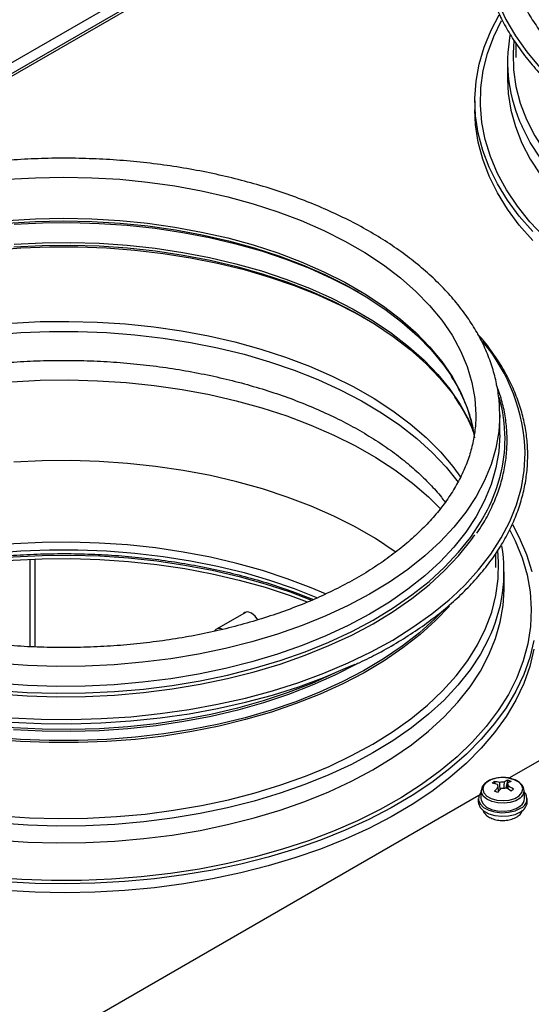
# Model space of a CAD drawing. Units: millimetres. Extents: x -2355 to 3909, y -1766 to 1874.
# Drawn here: x -2138 to -2044, y -983 to -802 of the extents above; entities that cross this region are included whole.
import ezdxf

# ---------------------------------------------------------------- set-up
doc = ezdxf.new("R2010")
doc.units = ezdxf.units.MM

msp = doc.modelspace()

# ---------------------------------------------------------------- linework, layer by layer
at = {"color": 7, "linetype": 'ByBlock', "lineweight": -2}
for p, q in [((-2333.94, -921.7), (-1951.5, -700.92)), ((-1950.24, -702.22), (-2332.29, -922.77)), ((-1949.72, -702.41), (-2331.36, -922.72)), ((-2047.02, -805.97), (-2047.02, -808.61)), ((-2048.52, -809.43), (-2048.52, -812.52)), ((-2048.52, -812.52), (-2048.52, -812.63)), ((-2054.52, -816.61), (-2054.52, -818.24)), ((-2049.95, -878.08), (-2049.95, -874.4)), ((-1968.94, -895.48), (-2048.27, -941.27)), ((-2050.65, -902.5), (-2050.65, -899.84)), ((-2049.15, -906.41), (-2049.15, -903.32)), ((-2049.15, -906.61), (-2049.15, -906.41)), ((-2096.6, -910.69), (-2102.06, -913.84)), ((-2050.95, -941.88), (-2050.77, -942.3)), ((-2048.45, -941.63), (-2048.83, -943.03)), ((-2053.34, -943.56), (-2053.4, -944.97)), ((-2045.4, -944.97), (-2045.46, -943.56)), ((-2053.79, -944.46), (-2133.11, -990.25)), ((-2053.9, -945.03), (-2053.9, -945.68)), ((-2044.9, -945.68), (-2044.9, -945.03))]:
    msp.add_line(p, q, dxfattribs=at)
at = {"color": 8, "linetype": 'ByBlock', "lineweight": -2}
for p, q in [((-2136.35, -900.99), (-2136.35, -917.07)), ((-2135.45, -900.96), (-2135.45, -917.12))]:
    msp.add_line(p, q, dxfattribs=at)
at = {"color": 8, "linetype": 'ByBlock', "lineweight": -2, "flags": 128}
for points in [[(-2044.06, -766.39), (-2044.99, -767.55), (-2047.08, -770.48), (-2048.83, -773.49), (-2050.23, -776.56), (-2051.3, -779.68), (-2052.01, -782.82), (-2052.36, -785.99), (-2052.36, -789.16), (-2052.01, -792.33), (-2051.3, -795.48), (-2050.23, -798.59), (-2048.83, -801.66), (-2047.08, -804.67), (-2044.99, -807.61), (-2042.58, -810.46), (-2039.86, -813.22), (-2036.83, -815.87), (-2036.09, -816.47)], [(-2028.33, -851.71), (-2032.1, -849.39), (-2035.6, -846.93), (-2038.83, -844.35), (-2041.76, -841.66), (-2044.39, -838.86), (-2046.7, -835.97), (-2048.69, -833), (-2050.34, -829.97), (-2051.66, -826.88), (-2052.62, -823.74), (-2053.24, -820.58), (-2053.5, -817.4), (-2053.42, -814.22), (-2052.97, -811.05), (-2052.18, -807.9), (-2051.04, -804.78), (-2049.6, -801.8)], [(-2047.34, -805.56), (-2047.5, -807.84), (-2047.41, -810.93), (-2046.97, -814), (-2046.17, -817.05), (-2045.02, -820.07), (-2043.52, -823.03), (-2041.68, -825.93), (-2039.51, -828.75), (-2037.02, -831.48), (-2034.22, -834.11), (-2031.12, -836.62), (-2027.74, -839.01), (-2024.08, -841.27)], [(-2048.52, -812.63), (-2048.38, -815.23), (-2047.89, -818.31), (-2047.06, -821.36), (-2045.87, -824.38), (-2044.34, -827.34), (-2042.48, -830.24), (-2040.29, -833.06), (-2037.77, -835.79), (-2034.96, -838.42), (-2031.84, -840.94), (-2028.45, -843.33), (-2024.79, -845.59)], [(-2024.79, -842.49), (-2028.45, -840.24), (-2031.84, -837.84), (-2034.96, -835.33), (-2037.77, -832.7), (-2040.29, -829.97), (-2042.48, -827.14), (-2044.34, -824.25), (-2045.84, -821.35)], [(-2140.47, -831.05), (-2135.32, -830.75), (-2130.15, -830.64), (-2124.98, -830.75), (-2119.83, -831.05), (-2114.73, -831.56), (-2109.7, -832.27), (-2104.77, -833.17), (-2099.95, -834.27), (-2095.28, -835.55), (-2090.77, -837.01), (-2086.44, -838.65), (-2082.31, -840.46), (-2078.41, -842.42), (-2074.75, -844.54), (-2071.35, -846.79), (-2068.22, -849.17), (-2065.39, -851.67), (-2062.85, -854.27), (-2060.63, -856.97), (-2058.73, -859.75), (-2057.16, -862.6), (-2055.94, -865.5), (-2055.06, -868.44), (-2054.53, -871.42), (-2054.35, -874.4)], [(-2140.47, -838.64), (-2135.32, -838.33), (-2130.15, -838.23), (-2124.98, -838.33), (-2119.83, -838.64), (-2114.73, -839.15), (-2109.7, -839.85), (-2104.77, -840.76), (-2099.95, -841.85), (-2095.28, -843.14), (-2090.77, -844.6), (-2086.44, -846.24), (-2082.31, -848.05), (-2078.41, -850.01), (-2074.75, -852.12), (-2071.35, -854.38), (-2068.22, -856.76), (-2065.39, -859.25), (-2062.85, -861.86), (-2060.63, -864.56), (-2058.73, -867.34), (-2057.16, -870.18), (-2055.94, -873.09), (-2055.06, -876.03), (-2054.58, -878.62)], [(-2139.27, -842.99), (-2134.07, -842.73), (-2128.84, -842.68), (-2123.63, -842.83), (-2118.44, -843.19), (-2113.31, -843.75), (-2108.26, -844.5), (-2103.3, -845.45), (-2098.47, -846.59), (-2093.78, -847.92), (-2089.26, -849.43), (-2084.93, -851.11), (-2080.8, -852.95), (-2076.89, -854.95), (-2073.23, -857.1), (-2069.83, -859.39), (-2066.71, -861.81), (-2063.87, -864.34), (-2061.33, -866.97), (-2059.11, -869.7), (-2057.22, -872.51), (-2055.66, -875.38), (-2054.84, -877.24)], [(-2139.73, -868.3), (-2134.48, -868.04), (-2129.2, -867.97), (-2123.93, -868.11), (-2118.68, -868.45), (-2113.49, -868.99), (-2108.37, -869.74), (-2103.35, -870.67), (-2098.45, -871.8), (-2093.69, -873.12), (-2089.09, -874.61), (-2084.68, -876.28), (-2080.46, -878.12), (-2076.48, -880.12), (-2072.73, -882.26), (-2069.23, -884.54), (-2066.01, -886.96), (-2063.08, -889.49), (-2060.86, -891.68)], [(-2049.95, -874.4), (-2050.13, -877.46), (-2050.65, -880.51), (-2051.52, -883.53), (-2052.74, -886.51), (-2054.3, -889.44), (-2056.18, -892.3), (-2058.39, -895.08), (-2060.92, -897.77), (-2063.74, -900.36), (-2066.86, -902.84), (-2070.25, -905.19), (-2073.91, -907.41), (-2077.81, -909.48), (-2081.94, -911.4), (-2086.28, -913.16), (-2090.82, -914.75), (-2095.52, -916.16), (-2100.38, -917.39), (-2105.37, -918.43), (-2110.46, -919.28), (-2115.64, -919.94), (-2120.89, -920.39), (-2126.17, -920.64), (-2131.48, -920.69), (-2136.77, -920.54), (-2142.04, -920.19)], [(-2058.72, -907.94), (-2056.4, -905.74), (-2053.84, -902.93), (-2051.59, -900.03), (-2049.67, -897.06), (-2048.09, -894.02), (-2046.86, -890.93), (-2045.97, -887.8), (-2045.44, -884.64), (-2045.26, -881.46)], [(-2048.09, -895.64), (-2047.1, -897.59), (-2045.84, -900.69), (-2044.93, -903.83), (-2044.36, -907), (-2044.15, -910.18), (-2044.29, -913.36), (-2044.79, -916.53), (-2045.63, -919.67), (-2046.83, -922.78), (-2048.36, -925.84), (-2050.23, -928.83), (-2052.43, -931.75), (-2054.95, -934.58), (-2057.78, -937.31), (-2060.9, -939.93), (-2064.31, -942.43), (-2067.99, -944.8), (-2071.93, -947.03), (-2076.1, -949.11), (-2080.5, -951.03), (-2085.1, -952.78), (-2089.89, -954.36), (-2094.84, -955.76), (-2099.93, -956.98), (-2105.15, -958), (-2110.48, -958.82), (-2115.88, -959.45), (-2121.35, -959.88), (-2126.85, -960.1), (-2132.36, -960.12), (-2137.86, -959.94), (-2143.33, -959.55)], [(-2176.8, -908.04), (-2172.55, -906.36), (-2168.02, -904.81), (-2163.32, -903.44), (-2158.47, -902.26), (-2153.5, -901.26), (-2148.42, -900.46), (-2143.26, -899.85), (-2138.04, -899.44), (-2132.78, -899.24), (-2127.52, -899.24), (-2122.26, -899.44), (-2117.04, -899.85), (-2111.88, -900.46), (-2106.8, -901.26), (-2101.83, -902.26), (-2096.98, -903.44), (-2092.28, -904.81), (-2087.75, -906.36), (-2083.49, -908.05)], [(-2141.77, -948.19), (-2136.45, -948.54), (-2131.11, -948.68), (-2125.77, -948.61), (-2120.44, -948.34), (-2115.16, -947.86), (-2109.94, -947.18), (-2104.82, -946.31), (-2099.81, -945.23), (-2094.93, -943.97), (-2090.21, -942.52), (-2085.67, -940.89), (-2081.33, -939.09), (-2077.21, -937.12), (-2073.32, -935), (-2069.68, -932.74), (-2066.32, -930.34), (-2063.24, -927.82), (-2060.46, -925.18), (-2057.99, -922.44), (-2055.85, -919.61), (-2054.03, -916.71), (-2052.56, -913.74), (-2051.43, -910.73), (-2050.65, -907.67), (-2050.23, -904.6), (-2050.17, -901.51), (-2050.33, -899.37)], [(-2142.08, -952.66), (-2136.76, -953.02), (-2131.41, -953.17), (-2126.05, -953.11), (-2120.72, -952.85), (-2115.42, -952.39), (-2110.19, -951.73), (-2105.04, -950.87), (-2100.01, -949.81), (-2095.11, -948.57), (-2090.36, -947.14), (-2085.78, -945.53), (-2081.4, -943.75), (-2077.23, -941.81), (-2073.29, -939.72), (-2069.6, -937.47), (-2066.18, -935.1), (-2063.04, -932.59), (-2060.19, -929.97), (-2057.64, -927.25), (-2055.41, -924.44), (-2053.51, -921.55), (-2051.95, -918.59), (-2050.72, -915.58), (-2049.85, -912.53), (-2049.32, -909.46), (-2049.15, -906.61)], [(-2060.68, -910.72), (-2061.87, -911.92), (-2064.73, -914.5), (-2067.87, -916.96), (-2071.3, -919.3), (-2074.98, -921.5), (-2078.92, -923.56), (-2083.08, -925.45), (-2087.45, -927.19), (-2092.01, -928.75), (-2096.75, -930.13), (-2101.63, -931.32), (-2106.64, -932.33), (-2111.75, -933.13), (-2116.95, -933.74), (-2122.21, -934.15), (-2127.5, -934.36), (-2132.8, -934.36), (-2138.09, -934.15), (-2143.35, -933.74)], [(-2052.01, -915.62), (-2053.51, -918.46), (-2055.41, -921.35), (-2057.64, -924.16), (-2060.19, -926.88), (-2063.04, -929.5), (-2066.18, -932), (-2069.6, -934.38), (-2073.29, -936.62), (-2077.23, -938.72), (-2081.4, -940.66), (-2085.78, -942.44), (-2090.36, -944.04), (-2095.11, -945.47), (-2100.01, -946.72), (-2105.04, -947.77), (-2110.19, -948.63), (-2115.42, -949.3), (-2120.72, -949.76), (-2126.05, -950.02), (-2131.41, -950.07), (-2136.76, -949.92), (-2142.08, -949.57)], [(-2076.14, -920.19), (-2076.31, -920.28), (-2080.26, -922.31), (-2084.43, -924.17), (-2088.81, -925.87), (-2093.38, -927.4), (-2098.12, -928.74), (-2103.01, -929.89), (-2108.02, -930.85), (-2113.13, -931.62), (-2118.32, -932.18), (-2123.56, -932.54), (-2128.83, -932.69), (-2134.11, -932.64), (-2139.37, -932.38)], [(-2080.09, -921.83), (-2080.35, -921.95), (-2084.52, -923.82), (-2088.89, -925.51), (-2093.45, -927.03), (-2098.18, -928.37), (-2103.06, -929.52), (-2108.06, -930.48), (-2113.16, -931.25), (-2118.34, -931.81), (-2123.57, -932.17), (-2128.83, -932.32), (-2134.1, -932.27), (-2139.35, -932.01), (-2144.56, -931.55), (-2149.7, -930.89), (-2154.75, -930.03), (-2159.69, -928.97), (-2164.5, -927.72), (-2169.15, -926.29), (-2173.62, -924.68), (-2177.89, -922.91), (-2180.21, -921.83)], [(-2046.18, -944.93), (-2046.99, -945.42), (-2048.01, -945.75), (-2049.16, -945.89), (-2050.33, -945.83), (-2051.42, -945.57), (-2052.33, -945.14), (-2052.97, -944.58), (-2053.3, -943.93), (-2053.34, -943.54)]]:
    msp.add_lwpolyline(points, dxfattribs=at)
at = {"color": 7, "linetype": 'ByBlock', "lineweight": -2, "flags": 128}
for points in [[(-2043.87, -840.68), (-2046.36, -837.83), (-2048.54, -834.9), (-2050.38, -831.9), (-2051.9, -828.83), (-2053.07, -825.72), (-2053.9, -822.57), (-2054.38, -819.39), (-2054.51, -816.21), (-2054.29, -813.02), (-2053.73, -809.85), (-2052.81, -806.71), (-2051.55, -803.61), (-2050.08, -800.78)], [(-2043.87, -842.31), (-2046.36, -839.47), (-2048.54, -836.54), (-2050.38, -833.53), (-2051.9, -830.47), (-2053.07, -827.35), (-2053.9, -824.2), (-2054.38, -821.03), (-2054.52, -818.24)], [(-2140.52, -839.13), (-2135.35, -838.82), (-2130.15, -838.72), (-2124.95, -838.82), (-2119.78, -839.13), (-2114.66, -839.64), (-2109.6, -840.35), (-2104.65, -841.26), (-2099.81, -842.36), (-2095.12, -843.65), (-2090.58, -845.12), (-2086.23, -846.77), (-2082.09, -848.58), (-2078.17, -850.55), (-2074.5, -852.68), (-2071.08, -854.94), (-2067.94, -857.33), (-2065.08, -859.84), (-2062.54, -862.46), (-2060.3, -865.17), (-2058.66, -867.54)], [(-2139.27, -839.31), (-2134.07, -839.05), (-2128.84, -839), (-2123.63, -839.16), (-2118.44, -839.51), (-2113.31, -840.07), (-2108.26, -840.82), (-2103.3, -841.77), (-2098.47, -842.92), (-2093.78, -844.24), (-2089.26, -845.75), (-2084.93, -847.43), (-2080.8, -849.28), (-2076.89, -851.28), (-2075.89, -851.84)], [(-2143.26, -844.07), (-2138.04, -843.67), (-2132.78, -843.46), (-2127.52, -843.46), (-2122.26, -843.67), (-2117.04, -844.07), (-2111.88, -844.68), (-2106.8, -845.48), (-2101.83, -846.48), (-2096.98, -847.66), (-2092.28, -849.04), (-2087.75, -850.59), (-2083.41, -852.31), (-2079.27, -854.19), (-2075.37, -856.23), (-2074.83, -856.53)], [(-2139.31, -843.48), (-2134.08, -843.22), (-2128.84, -843.17), (-2123.6, -843.32), (-2118.39, -843.68), (-2113.24, -844.24), (-2108.16, -845), (-2103.18, -845.95), (-2098.33, -847.1), (-2093.62, -848.43), (-2089.08, -849.95), (-2084.72, -851.64), (-2080.57, -853.49), (-2076.65, -855.5), (-2072.97, -857.66), (-2069.56, -859.96), (-2066.42, -862.38), (-2063.57, -864.92), (-2061.02, -867.57), (-2058.79, -870.31), (-2058.04, -871.36)], [(-2139.68, -857.52), (-2134.45, -857.25), (-2129.21, -857.19), (-2123.96, -857.32), (-2118.75, -857.66), (-2113.59, -858.2), (-2108.5, -858.94), (-2103.51, -859.87)], [(-2143.26, -859.66), (-2138.04, -859.25), (-2132.78, -859.05), (-2127.52, -859.05), (-2122.26, -859.25), (-2117.04, -859.66), (-2111.88, -860.26), (-2106.8, -861.07), (-2101.83, -862.06), (-2096.98, -863.25), (-2092.28, -864.62), (-2087.75, -866.17), (-2083.41, -867.89), (-2079.27, -869.78), (-2075.37, -871.82), (-2071.71, -874), (-2068.31, -876.32), (-2065.18, -878.77), (-2062.35, -881.33), (-2059.82, -884), (-2057.6, -886.76), (-2057.58, -886.78)], [(-2103.51, -859.87), (-2098.64, -860.99), (-2093.91, -862.3), (-2089.34, -863.79), (-2084.95, -865.45), (-2080.76, -867.27), (-2076.8, -869.26), (-2073.07, -871.39), (-2069.6, -873.66), (-2066.4, -876.06), (-2063.48, -878.58), (-2060.86, -881.2), (-2058.55, -883.92), (-2057.08, -885.93)], [(-2049.95, -878.08), (-2050.13, -881.14), (-2050.65, -884.18), (-2051.52, -887.2), (-2052.74, -890.18), (-2054.3, -893.11), (-2056.18, -895.97), (-2058.39, -898.75), (-2060.92, -901.45), (-2063.74, -904.04), (-2066.86, -906.51), (-2070.25, -908.87), (-2073.91, -911.08), (-2077.81, -913.16), (-2081.94, -915.08), (-2086.28, -916.84), (-2090.82, -918.43), (-2095.52, -919.84), (-2100.38, -921.07), (-2105.37, -922.11), (-2110.46, -922.96), (-2115.64, -923.61), (-2120.89, -924.07), (-2126.17, -924.32), (-2131.48, -924.37), (-2136.77, -924.22), (-2142.04, -923.86)], [(-2069.07, -899.67), (-2069.36, -899.46), (-2072.82, -897.18), (-2076.53, -895.03), (-2080.48, -893.04), (-2084.65, -891.2), (-2089.02, -889.53), (-2093.58, -888.03), (-2098.3, -886.71), (-2103.16, -885.58), (-2108.15, -884.63), (-2113.23, -883.88), (-2118.39, -883.33), (-2123.6, -882.97), (-2128.84, -882.82), (-2134.08, -882.87), (-2139.31, -883.12)], [(-2142.18, -925.11), (-2136.85, -925.47), (-2131.49, -925.62), (-2126.13, -925.57), (-2120.78, -925.31), (-2115.47, -924.86), (-2110.22, -924.19), (-2105.07, -923.33), (-2100.02, -922.28), (-2095.1, -921.04), (-2090.34, -919.61), (-2085.75, -918), (-2081.36, -916.22), (-2077.18, -914.27), (-2073.23, -912.18), (-2069.53, -909.93), (-2066.09, -907.55), (-2062.94, -905.04), (-2060.08, -902.42), (-2057.52, -899.7), (-2055.29, -896.88), (-2053.38, -893.98), (-2052.22, -891.88)], [(-2047.63, -894.58), (-2046.36, -896.97), (-2045.04, -900.07), (-2044.07, -903.21)], [(-2142.18, -925.76), (-2136.85, -926.12), (-2131.49, -926.27), (-2126.13, -926.22), (-2120.78, -925.97), (-2115.47, -925.51), (-2110.22, -924.85), (-2105.07, -923.99), (-2100.02, -922.93), (-2095.1, -921.69), (-2090.34, -920.26), (-2085.75, -918.65), (-2081.36, -916.87), (-2077.18, -914.93), (-2073.23, -912.83), (-2069.53, -910.58), (-2066.09, -908.2), (-2062.94, -905.7), (-2060.08, -903.07), (-2057.52, -900.35), (-2055.29, -897.53), (-2054.54, -896.47)], [(-2082, -907.36), (-2084.65, -906.23), (-2089.02, -904.56), (-2093.58, -903.06), (-2098.3, -901.74), (-2103.16, -900.6), (-2108.15, -899.65), (-2113.23, -898.9), (-2118.39, -898.35), (-2123.6, -898), (-2128.84, -897.84), (-2134.08, -897.9), (-2139.31, -898.15), (-2144.5, -898.6), (-2149.62, -899.25), (-2154.66, -900.1), (-2159.58, -901.14), (-2164.38, -902.37), (-2169.02, -903.78), (-2173.49, -905.37), (-2177.76, -907.13), (-2178.3, -907.37)], [(-2175.75, -908.5), (-2174.04, -907.83), (-2169.52, -906.22), (-2164.81, -904.79), (-2159.96, -903.55), (-2154.97, -902.49), (-2149.87, -901.63), (-2144.68, -900.97), (-2139.43, -900.51), (-2134.13, -900.26), (-2128.82, -900.21), (-2123.52, -900.36), (-2118.24, -900.72), (-2113.02, -901.28), (-2107.87, -902.04), (-2102.82, -903), (-2097.9, -904.15), (-2093.11, -905.48), (-2088.5, -907), (-2084.55, -908.5)], [(-2174.93, -908.83), (-2174.04, -908.48), (-2169.52, -906.88), (-2164.81, -905.45), (-2159.96, -904.2), (-2154.97, -903.15), (-2149.87, -902.29), (-2144.68, -901.63), (-2139.43, -901.17), (-2134.13, -900.91), (-2128.82, -900.86), (-2123.52, -901.01), (-2118.24, -901.37), (-2113.02, -901.93), (-2107.87, -902.69), (-2102.82, -903.65), (-2097.9, -904.8), (-2093.11, -906.14), (-2088.5, -907.66), (-2085.35, -908.83)], [(-2059.22, -909.58), (-2061.75, -912.25), (-2064.61, -914.83), (-2067.76, -917.3), (-2071.19, -919.65), (-2074.88, -921.85), (-2078.82, -923.91), (-2082.99, -925.81), (-2087.37, -927.55), (-2091.94, -929.11), (-2096.69, -930.49), (-2101.58, -931.69), (-2106.6, -932.69), (-2111.72, -933.51), (-2116.93, -934.12), (-2122.19, -934.52), (-2127.49, -934.73), (-2132.81, -934.73), (-2138.11, -934.52), (-2143.37, -934.12)], [(-2139.75, -930.16), (-2134.27, -930.41), (-2128.78, -930.46), (-2123.28, -930.31), (-2117.82, -929.95), (-2112.41, -929.39), (-2107.07, -928.63), (-2101.83, -927.66), (-2096.71, -926.51), (-2091.73, -925.17), (-2086.91, -923.64), (-2082.28, -921.93), (-2077.84, -920.06), (-2073.62, -918.02), (-2069.64, -915.84), (-2065.91, -913.5), (-2062.45, -911.03), (-2059.28, -908.44), (-2058.72, -907.94)], [(-2094.42, -912.1), (-2094.92, -911.45), (-2095.6, -910.91), (-2096.27, -910.67), (-2096.85, -910.78), (-2097.05, -910.95)], [(-2043.66, -915.92), (-2044.43, -919.08), (-2045.54, -922.2), (-2047, -925.27), (-2048.79, -928.29), (-2050.91, -931.23), (-2053.35, -934.09), (-2056.09, -936.85), (-2059.14, -939.51), (-2062.47, -942.05), (-2066.07, -944.47), (-2069.94, -946.74), (-2074.04, -948.88), (-2078.37, -950.85), (-2082.91, -952.67), (-2087.64, -954.31), (-2092.54, -955.78), (-2097.59, -957.07), (-2102.77, -958.17), (-2108.06, -959.07), (-2113.44, -959.78), (-2118.89, -960.3), (-2124.39, -960.61), (-2129.9, -960.72), (-2135.42, -960.63), (-2140.92, -960.33)], [(-2043.66, -917.55), (-2044.43, -920.71), (-2045.54, -923.83), (-2047, -926.9), (-2048.79, -929.92), (-2050.91, -932.86), (-2053.35, -935.72), (-2056.09, -938.49), (-2059.14, -941.14), (-2062.47, -943.69), (-2066.07, -946.1), (-2069.94, -948.38), (-2074.04, -950.51), (-2078.37, -952.49), (-2082.91, -954.3), (-2087.64, -955.95), (-2092.54, -957.41), (-2097.59, -958.7), (-2102.77, -959.8), (-2108.06, -960.71), (-2113.44, -961.42), (-2118.89, -961.93), (-2124.39, -962.24), (-2129.9, -962.35), (-2135.42, -962.26), (-2140.92, -961.96)], [(-2186.72, -918.79), (-2184.57, -919.86), (-2180.25, -921.81), (-2175.71, -923.6), (-2170.98, -925.22), (-2166.08, -926.65), (-2161.03, -927.9), (-2155.85, -928.96), (-2150.56, -929.82), (-2145.18, -930.49), (-2139.75, -930.95), (-2134.27, -931.2), (-2128.78, -931.26), (-2123.29, -931.1), (-2117.83, -930.74), (-2112.42, -930.18), (-2107.09, -929.42), (-2101.85, -928.46), (-2096.73, -927.3), (-2091.75, -925.96), (-2086.93, -924.43), (-2082.3, -922.73), (-2077.86, -920.86), (-2076.57, -920.26)], [(-2052.41, -942.05), (-2052.92, -942.65), (-2053.08, -943.31), (-2052.88, -943.96), (-2052.34, -944.55), (-2051.52, -945.02), (-2050.48, -945.31), (-2049.34, -945.4), (-2048.21, -945.29), (-2047.19, -944.98), (-2046.39, -944.5), (-2045.88, -943.9), (-2045.72, -943.24), (-2045.91, -942.59), (-2046.45, -942), (-2047.28, -941.54), (-2048.31, -941.24), (-2049.46, -941.15), (-2050.59, -941.26), (-2051.61, -941.58), (-2052.41, -942.05)], [(-2053.35, -943.78), (-2053.41, -943.85), (-2053.82, -944.55), (-2053.88, -945.29), (-2053.56, -946.01), (-2052.92, -946.65), (-2051.98, -947.15), (-2050.84, -947.49), (-2049.58, -947.62), (-2048.31, -947.55), (-2047.12, -947.27), (-2046.12, -946.81)], [(-2053.9, -945.68), (-2053.88, -945.94), (-2053.56, -946.66), (-2052.92, -947.3), (-2051.98, -947.81), (-2050.84, -948.14), (-2049.58, -948.28), (-2048.31, -948.2), (-2047.12, -947.92), (-2046.12, -947.46)], [(-2053.4, -944.97), (-2053.36, -945.34), (-2053.03, -946), (-2052.37, -946.57), (-2051.45, -947.01), (-2050.34, -947.27), (-2049.16, -947.33), (-2047.99, -947.19), (-2046.95, -946.85), (-2046.13, -946.36)]]:
    msp.add_lwpolyline(points, dxfattribs=at)
at = {"color": 7, "linetype": 'ByBlock', "lineweight": -2}
for centre, radius, start, end in [((-2020.53, -809.43), 27.98, 169.8402, 205.1973), ((-2077.54, -903.27), 28.37, 334.1896, 9.7242), ((-2101.54, -914.71), 0.993, 58.7923, 150.059), ((-2048.28, -945.54), 4.53, 126.0894, 132.6761), ((-2052.05, -948.33), 6.16, 74.1359, 83.4943), ((-2051.65, -948), 6.16, 74.1359, 83.4943), ((-2049.4, -943.6), 1.62, 81.0801, 110.4075), ((-2046.88, -945.46), 4.14, 112.2669, 123.1134), ((-2046.31, -945.69), 4.14, 112.2669, 123.1134), ((-2048.8, -942.55), 0.393, 337.9598, 55.6299), ((-2050.42, -947.29), 6, 64.9514, 70.8574), ((-2043.37, -949.71), 9.67, 135.0859, 141.2417), ((-2056.3, -957.73), 15.07, 66.7296, 69.0793), ((-2050, -942.55), 0.393, 157.9598, 235.6299), ((-2042.8, -949.94), 9.67, 135.0859, 141.2417), ((-2049.4, -941.5), 1.62, 261.0801, 290.4075), ((-2053.24, -951.31), 9.39, 54.9105, 61.9727), ((-2052.84, -950.98), 9.39, 54.9105, 61.9727), ((-2035.68, -958.04), 18.86, 128.5915, 130.174), ((-2046.81, -945.07), 1.87, 291.5578, 43.4589), ((-2047.05, -944.99), 1.66, 304.1126, 0.5183), ((-2047.05, -945.51), 2.16, 295.4925, 355.5418)]:
    msp.add_arc(centre, radius, start, end, dxfattribs=at)
at = {"color": 8, "linetype": 'ByBlock', "lineweight": -2}
for centre, radius, start, end in [((-2078.72, -882.44), 33.48, 1.6698, 40.0526), ((-2076.75, -878.82), 27.77, 0.1058, 15.9496), ((-2078.09, -878.53), 29.12, 332.7086, 359.5215), ((-2047.09, -943.58), 1.63, 304.0869, 0.8971)]:
    msp.add_arc(centre, radius, start, end, dxfattribs=at)
at = {"color": 7, "linetype": 'ByBlock', "lineweight": -2}
for points, knots in [([(-2043.64, -765.63), (-2044.13, -766.19), (-2045.4, -767.63), (-2047.14, -770.07), (-2048.88, -772.92), (-2050.31, -775.82), (-2051.43, -778.77), (-2052.24, -781.76), (-2052.74, -784.76), (-2052.92, -787.78), (-2052.78, -790.8), (-2052.33, -793.8), (-2051.56, -796.79), (-2050.49, -799.73), (-2049.1, -802.64), (-2047.41, -805.49), (-2045.43, -808.28), (-2043.16, -810.99), (-2040.61, -813.62), (-2037.78, -816.15), (-2034.7, -818.58), (-2031.36, -820.89), (-2027.99, -822.98), (-2025.63, -824.23), (-2024.54, -824.8)], [0, 0, 0, 0, 0.0288152, 0.0755083, 0.1221716, 0.1687964, 0.2153761, 0.2619076, 0.3083939, 0.3548448, 0.4012762, 0.4477046, 0.4941462, 0.5406179, 0.587131, 0.6336899, 0.6802932, 0.7269353, 0.7736083, 0.8203041, 0.8670154, 0.9137359, 0.9604609, 1, 1, 1, 1]), ([(-2047.17, -775.17), (-2047.36, -775.67), (-2047.93, -777.13), (-2048.53, -779.59), (-2048.99, -782.52), (-2049.12, -785.47), (-2048.93, -788.41), (-2048.43, -791.34), (-2047.61, -794.25), (-2046.49, -797.12), (-2045.06, -799.95), (-2043.33, -802.72), (-2041.29, -805.42), (-2039.47, -807.54), (-2038.23, -808.73), (-2037.87, -809.07)], [0, 0, 0, 0, 0.043888, 0.127674, 0.21139, 0.295055, 0.378692, 0.462329, 0.545991, 0.629704, 0.713483, 0.797334, 0.881251, 0.965225, 1, 1, 1, 1]), ([(-2049.95, -874.4), (-2049.96, -873.86), (-2049.99, -872.32), (-2050.28, -869.79), (-2050.92, -866.83), (-2051.88, -863.91), (-2053.14, -861.02), (-2054.71, -858.19), (-2056.58, -855.43), (-2058.74, -852.73), (-2061.19, -850.13), (-2063.91, -847.62), (-2066.9, -845.22), (-2070.14, -842.93), (-2073.62, -840.77), (-2077.32, -838.75), (-2081.22, -836.88), (-2085.32, -835.15), (-2089.59, -833.57), (-2094.02, -832.16), (-2098.6, -830.92), (-2103.29, -829.85), (-2108.09, -828.95), (-2112.97, -828.23), (-2117.92, -827.69), (-2122.92, -827.33), (-2127.94, -827.16), (-2132.98, -827.17), (-2138, -827.37), (-2142.99, -827.75), (-2147.94, -828.31), (-2152.81, -829.05), (-2157.6, -829.97), (-2162.27, -831.06), (-2166.83, -832.33), (-2171.24, -833.76), (-2175.49, -835.35), (-2179.57, -837.1), (-2183.45, -839), (-2187.13, -841.04), (-2190.58, -843.21), (-2193.8, -845.52), (-2196.76, -847.94), (-2199.46, -850.48), (-2201.89, -853.11), (-2204.02, -855.84), (-2205.86, -858.64), (-2207.4, -861.51), (-2208.61, -864.43), (-2209.42, -866.96), (-2209.71, -868.52), (-2209.81, -869.08)], [0, 0, 0, 0, 0.011127, 0.031435, 0.051756, 0.072122, 0.092559, 0.113084, 0.133699, 0.154397, 0.175167, 0.19599, 0.216851, 0.237736, 0.258634, 0.279536, 0.300434, 0.321327, 0.342211, 0.363088, 0.383956, 0.404816, 0.425669, 0.446517, 0.46736, 0.488199, 0.509037, 0.529874, 0.550711, 0.571549, 0.592391, 0.613236, 0.634087, 0.654945, 0.675811, 0.696686, 0.717571, 0.738467, 0.759374, 0.780291, 0.801216, 0.822146, 0.843074, 0.863991, 0.884883, 0.905737, 0.926534, 0.947257, 0.967891, 0.98843, 1, 1, 1, 1]), ([(-2044.8, -881.87), (-2044.81, -881.34), (-2044.83, -879.8), (-2045.12, -877.26), (-2045.76, -874.27), (-2046.71, -871.3), (-2047.97, -868.38), (-2049.53, -865.5), (-2051.42, -862.69), (-2052.94, -860.67), (-2053.91, -859.62), (-2054.07, -859.46)], [0, 0, 0, 0, 0.068624, 0.197929, 0.327264, 0.456666, 0.586172, 0.715803, 0.845561, 0.975434, 1, 1, 1, 1]), ([(-2200.31, -890.46), (-2200.26, -890.38), (-2199.61, -889.47), (-2198.1, -887.77), (-2195.78, -885.39), (-2193.15, -883.09), (-2190.28, -880.88), (-2187.15, -878.78), (-2183.79, -876.79), (-2180.21, -874.92), (-2176.41, -873.18), (-2172.43, -871.57), (-2168.26, -870.11), (-2163.94, -868.81), (-2159.47, -867.66), (-2154.88, -866.67), (-2150.19, -865.86), (-2145.41, -865.21), (-2140.56, -864.74), (-2135.67, -864.45), (-2130.76, -864.34), (-2125.84, -864.41), (-2120.95, -864.66), (-2116.09, -865.08), (-2111.29, -865.68), (-2106.57, -866.46), (-2101.95, -867.4), (-2097.45, -868.51), (-2093.09, -869.78), (-2088.88, -871.2), (-2084.85, -872.77), (-2081.01, -874.48), (-2077.37, -876.32), (-2073.96, -878.28), (-2070.78, -880.35), (-2067.85, -882.52), (-2065.17, -884.79), (-2062.78, -887.14), (-2061.05, -889.04), (-2060.23, -890.17), (-2060, -890.47)], [0, 0, 0, 0, 0.002549, 0.030188, 0.057705, 0.085143, 0.112532, 0.139899, 0.167259, 0.194621, 0.221993, 0.24938, 0.276785, 0.304208, 0.331648, 0.359104, 0.386574, 0.414055, 0.441547, 0.469045, 0.496547, 0.524051, 0.551554, 0.579052, 0.606543, 0.634025, 0.661494, 0.688948, 0.716385, 0.743802, 0.771199, 0.798573, 0.825925, 0.853258, 0.880574, 0.907882, 0.935191, 0.962514, 0.989875, 1, 1, 1, 1]), ([(-2058.91, -867.33), (-2058.69, -867.67), (-2057.89, -868.87), (-2056.82, -870.99), (-2055.72, -873.68), (-2055, -876.1), (-2054.77, -877.63), (-2054.67, -878.24)], [0, 0, 0, 0, 0.096034, 0.342025, 0.588654, 0.836035, 1, 1, 1, 1]), ([(-2048.6, -879.09), (-2048.61, -878.57), (-2048.63, -877.07), (-2048.92, -874.59), (-2049.53, -871.71), (-2050.2, -869.82), (-2050.52, -868.9)], [0, 0, 0, 0, 0.151786, 0.438202, 0.724681, 1, 1, 1, 1]), ([(-2058.25, -871.17), (-2057.71, -871.99), (-2056.6, -873.68), (-2055.46, -875.85), (-2054.95, -877.2), (-2054.77, -877.65)], [0, 0, 0, 0, 0.383407, 0.795187, 1, 1, 1, 1]), ([(-2054.35, -874.4), (-2054.36, -874.86), (-2054.38, -876.24), (-2054.66, -878.52), (-2055.28, -881.24), (-2056.23, -883.94), (-2057.48, -886.59), (-2059.02, -889.2), (-2060.86, -891.74), (-2062.99, -894.21), (-2065.38, -896.6), (-2068.05, -898.9), (-2070.97, -901.11), (-2074.14, -903.21), (-2077.54, -905.19), (-2081.16, -907.04), (-2084.98, -908.77), (-2089, -910.35), (-2093.19, -911.78), (-2097.53, -913.06), (-2102.01, -914.18), (-2106.61, -915.13), (-2111.31, -915.91), (-2116.09, -916.51), (-2120.93, -916.94), (-2125.81, -917.19), (-2130.71, -917.26), (-2135.61, -917.15), (-2140.48, -916.86), (-2145.31, -916.39), (-2150.07, -915.74), (-2154.75, -914.92), (-2159.33, -913.93), (-2163.78, -912.78), (-2168.09, -911.47), (-2172.24, -910), (-2176.22, -908.38), (-2180, -906.63), (-2183.57, -904.74), (-2186.91, -902.74), (-2190.02, -900.62), (-2192.87, -898.39), (-2195.47, -896.08), (-2197.8, -893.68), (-2199.84, -891.21), (-2201.61, -888.68), (-2203.08, -886.1), (-2204.25, -883.46), (-2205.11, -880.95), (-2205.42, -879.31), (-2205.56, -878.56)], [0, 0, 0, 0, 0.010934, 0.032656, 0.054342, 0.075936, 0.097408, 0.118756, 0.139994, 0.161144, 0.182232, 0.203278, 0.224299, 0.245307, 0.266313, 0.28732, 0.308332, 0.329353, 0.350383, 0.371422, 0.39247, 0.413527, 0.434591, 0.455661, 0.476735, 0.497813, 0.518894, 0.539974, 0.561054, 0.58213, 0.603203, 0.62427, 0.64533, 0.666381, 0.687423, 0.708454, 0.729474, 0.750482, 0.771478, 0.792465, 0.813444, 0.834421, 0.8554, 0.876392, 0.897412, 0.918476, 0.939609, 0.960835, 0.982176, 1, 1, 1, 1]), ([(-2054.14, -896.17), (-2053.79, -895.64), (-2052.81, -894.2), (-2051.54, -891.77), (-2050.32, -888.91), (-2049.42, -886.01), (-2048.84, -883.08), (-2048.62, -880.77), (-2048.6, -879.44), (-2048.6, -879.09)], [0, 0, 0, 0, 0.097662, 0.2665518, 0.4353088, 0.6039177, 0.7723802, 0.9407194, 1, 1, 1, 1]), ([(-2076.11, -920.17), (-2074.97, -919.62), (-2072.5, -918.43), (-2068.96, -916.43), (-2065.44, -914.21), (-2062.17, -911.86), (-2059.14, -909.41), (-2056.38, -906.85), (-2053.9, -904.19), (-2051.7, -901.46), (-2049.78, -898.65), (-2048.17, -895.77), (-2046.87, -892.85), (-2045.87, -889.88), (-2045.19, -886.89), (-2044.85, -884.21), (-2044.81, -882.54), (-2044.8, -881.87)], [0, 0, 0, 0, 0.059068, 0.128048, 0.197034, 0.266024, 0.335013, 0.403995, 0.472962, 0.541904, 0.610811, 0.679668, 0.748463, 0.81719, 0.885846, 0.954439, 1, 1, 1, 1]), ([(-2176.09, -908.4), (-2175.1, -908), (-2172.75, -907.04), (-2168.85, -905.71), (-2164.44, -904.39), (-2159.88, -903.23), (-2155.2, -902.24), (-2150.42, -901.42), (-2145.56, -900.77), (-2140.63, -900.31), (-2135.66, -900.02), (-2130.67, -899.91), (-2125.68, -899.98), (-2120.7, -900.23), (-2115.77, -900.66), (-2110.89, -901.27), (-2106.09, -902.06), (-2101.39, -903.01), (-2096.8, -904.14), (-2092.35, -905.42), (-2088.13, -906.83), (-2085.49, -907.88), (-2084.22, -908.38)], [0, 0, 0, 0, 0.037164, 0.087954, 0.138761, 0.189584, 0.240421, 0.291272, 0.342134, 0.393005, 0.443882, 0.494763, 0.545646, 0.596527, 0.647404, 0.698274, 0.749135, 0.799985, 0.85082, 0.901639, 0.952439, 1, 1, 1, 1]), ([(-2052.53, -942.1), (-2052.65, -942.21), (-2052.96, -942.5), (-2053.27, -942.98), (-2053.29, -943.38), (-2053.3, -943.53)], [0, 0, 0, 0, 0.268704, 0.70968, 1, 1, 1, 1]), ([(-2045.48, -943.55), (-2045.51, -943.35), (-2045.56, -942.91), (-2046, -942.31), (-2046.67, -941.78), (-2047.57, -941.39), (-2048.63, -941.16), (-2049.76, -941.12), (-2050.86, -941.29), (-2051.83, -941.61), (-2052.3, -941.95), (-2052.53, -942.1)], [0, 0, 0, 0, 0.090022, 0.195743, 0.306472, 0.422992, 0.540831, 0.658408, 0.776203, 0.894827, 1, 1, 1, 1]), ([(-2049.87, -943.35), (-2049.9, -942.99), (-2049.93, -942.57), (-2049.96, -942.14), (-2049.96, -942.07)], [0, 0, 0, 0, 0.840942, 1, 1, 1, 1]), ([(-2049.15, -941.99), (-2049.15, -942.06), (-2049.17, -942.43), (-2049.19, -942.81), (-2049.2, -943.11)], [0, 0, 0, 0, 0.184043, 1, 1, 1, 1]), ([(-2048.62, -943.16), (-2048.61, -942.91), (-2048.59, -942.6), (-2048.58, -942.29), (-2048.57, -942.22)], [0, 0, 0, 0, 0.779245, 1, 1, 1, 1]), ([(-2050.37, -942.4), (-2050.36, -942.47), (-2050.35, -942.57), (-2050.35, -942.67), (-2050.34, -942.7)], [0, 0, 0, 0, 0.67898, 1, 1, 1, 1]), ([(-2050.18, -943.67), (-2050.19, -943.47), (-2050.21, -943.2), (-2050.22, -942.94), (-2050.22, -942.88)], [0, 0, 0, 0, 0.763156, 1, 1, 1, 1]), ([(-2048.43, -942.7), (-2048.44, -942.76), (-2048.45, -942.94), (-2048.46, -943.13), (-2048.47, -943.25)], [0, 0, 0, 0, 0.34698, 1, 1, 1, 1]), ([(-2053.06, -947.13), (-2052.97, -947.32), (-2052.78, -947.76), (-2052.2, -948.28), (-2051.4, -948.72), (-2050.4, -949), (-2049.3, -949.08), (-2048.2, -948.96), (-2047.18, -948.63), (-2046.39, -948.12), (-2045.89, -947.59), (-2045.78, -947.22), (-2045.75, -947.12)], [0, 0, 0, 0, 0.08002, 0.177703, 0.283976, 0.396527, 0.509564, 0.622994, 0.738171, 0.856981, 0.957304, 1, 1, 1, 1])]:
    msp.add_open_spline(points, degree=3, knots=knots, dxfattribs=at)

doc.saveas('drawing.dxf')
